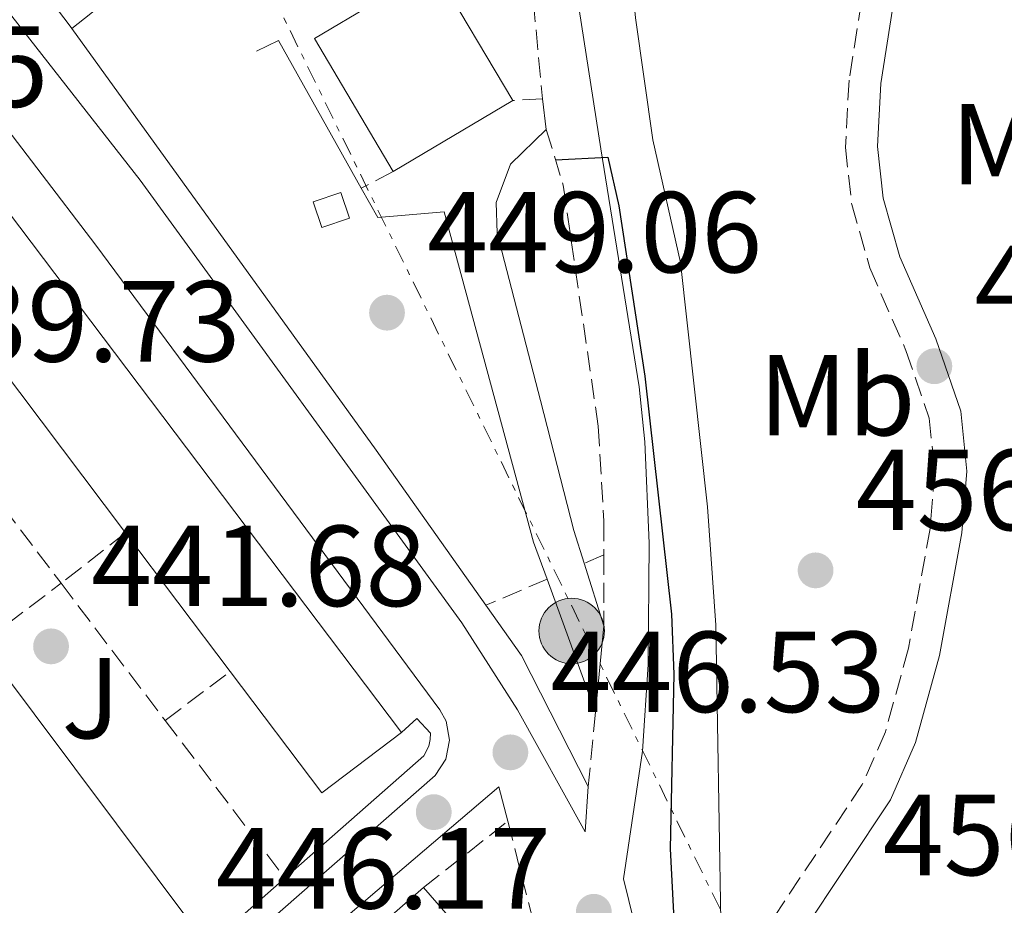
# Model space of a CAD drawing. Units: metres. Extents: x 576800 to 580245, y 4724231 to 4726583.
# Drawn here: x 579247 to 579332, y 4725185 to 4725262 of the extents above; entities that cross this region are included whole.
import ezdxf
from ezdxf.enums import TextEntityAlignment as Align

# ---------------------------------------------------------------- set-up
doc = ezdxf.new("R2010")
doc.units = ezdxf.units.M
doc.header["$MEASUREMENT"] = 0
doc.linetypes.add('DGN Style 3', pattern=[2.435890702152634, 1.739921930109024, -0.6959687720436097])
doc.linetypes.add('DGN Style 7', pattern=[3.4798438602180486, 1.565929737098122, -0.6959687720436097, 0.5219765790327072, -0.6959687720436097])
for name, color, linetype, lineweight in [('Camino', 7, 'DGN Style 3', 0), ('Caseta-cabaña', 1, 'Continuous', 0), ('Cauce permanente', 151, 'Continuous', 13), ('construcción singular', 1, 'Continuous', 0), ('Cota de punto acotado terreno', 7, 'Continuous', 0), ('Curva de nivel directora', 30, 'Continuous', 30), ('Curva de nivel intermedia', 30, 'Continuous', 0), ('Edificio', 1, 'Continuous', 13), ('Etiqueta de uso rústico', 92, 'Continuous', 0), ('Línea  de muro-pared o tapia', 1, 'Continuous', 13), ('Línea de asfalto', 7, 'Continuous', 13), ('Línea de bordillo', 7, 'Continuous', 13), ('Línea de muro de contención', 1, 'Continuous', 13), ('Línea de pavimento', 1, 'Continuous', 0), ('Línea eléctrica', 6, 'DGN Style 7', 0), ('Margen derecho', 7, 'Continuous', 0), ('Poste tendido eléctrico', 7, 'Continuous', 0), ('Punto acotado terreno (símbolo)', 7, 'Continuous', 0), ('Seto', 92, 'DGN Style 3', 0), ('Zona ajardinada', 92, 'Continuous', 0)]:
    doc.layers.add(name, color=color, linetype=linetype, lineweight=lineweight)
doc.styles.add('Style-Arial', font='arial.ttf')

# ---------------------------------------------------------------- blocks, each defined once
blk = doc.blocks.new('5PATER')
at = {"layer": 'Cauce permanente', "linetype": 'Continuous', "lineweight": 0}
h = blk.add_hatch(color=51, dxfattribs=at)
edge = h.paths.add_edge_path()
edge.add_ellipse((0, 0), major_axis=(-0.1095731443231308, -0.1110710700762829), ratio=0.9994222409660317, start_angle=0, end_angle=360)
blk = doc.blocks.new('5PELE')
at = {"layer": 'construcción singular', "linetype": 'Continuous', "lineweight": 0}
h = blk.add_hatch(color=9, dxfattribs=at)
edge = h.paths.add_edge_path()
edge.add_arc((-2.000000476837158e-05, 0), 0.2850000000000001, 0, 360)
at = {"layer": 'construcción singular', "color": 252, "linetype": 'Continuous', "lineweight": 0}
blk.add_circle((-2.000000476837158e-05, 0), 0.2850000000000001, dxfattribs=at)

msp = doc.modelspace()

# ---------------------------------------------------------------- linework, layer by layer
at = {"layer": 'Camino', "color": 7, "linetype": 'DGN Style 3', "lineweight": 0}
msp.add_polyline3d([(579322.1299999988, 4725280.680000001, 460.0200000000042), (579321.4499999993, 4725273.59, 458.6499999999942), (579318.8599999986, 4725257.050000002, 457.6199999999955), (579318.5500000002, 4725251.210000002, 457.3500000000058), (579319.1, 4725246.250000002, 457.1199999999955), (579320.6600000003, 4725240.740000002, 457.070000000007), (579323.8200000008, 4725233.529999999, 456.9600000000065), (579325.8399999992, 4725227.65, 456.8399999999966), (579326.3199999996, 4725223.02, 456.7599999999947), (579325.9200000018, 4725218.050000001, 456.4600000000063), (579324.0399999976, 4725207.630000002, 456.0399999999936), (579322.0300000004, 4725200.37, 455.8800000000047), (579320.0199999987, 4725195.790000003, 455.6799999999931), (579312.3099999975, 4725184.210000002, 455.4100000000035), (579310.4699999979, 4725180.160000003, 455.3000000000029), (579310.3400000003, 4725174.9, 455.0399999999936), (579311.3999999977, 4725164.740000002, 453.8600000000007), (579311.5300000017, 4725160.390000002, 453.1399999999995), (579311.1200000005, 4725156.990000002, 452.5), (579309.7899999983, 4725153.810000001, 451.679999999993), (579308.0499999993, 4725152.77, 451.0700000000069), (579305.9200000013, 4725153.040000003, 450.2299999999959)], dxfattribs=at)
at = {"layer": 'Caseta-cabaña', "color": 1, "linetype": 'Continuous', "lineweight": 0, "extrusion": (0.01856707998978532, 0.006244533626715152, 0.9998081162605341), "elevation": 40713.22758914145, "flags": 128}
msp.add_lwpolyline([(4294068.487896736, -2054949.930699166), (4294068.491594546, -2054947.378252041), (4294070.844337626, -2054947.378252041), (4294070.840639814, -2054949.930699165), (4294068.487896736, -2054949.930699166)], close=True, dxfattribs=at)
msp.add_lwpolyline([(4294068.491594546, -2054947.378252041), (4294070.844337626, -2054947.378252041), (4294070.840639814, -2054949.930699165), (4294068.487896736, -2054949.930699166), (4294068.491594546, -2054947.378252041)], dxfattribs=at)
at = {"layer": 'Curva de nivel directora', "color": 30, "linetype": 'Continuous', "lineweight": 30, "elevation": 450, "flags": 128}
msp.add_lwpolyline([(579293.3099999983, 4725250.130000002), (579297.859999999, 4725250.369999999), (579298.8400000003, 4725246.130000001), (579301.1000000001, 4725231.310000001), (579303.4200000003, 4725210.600000001), (579303.599999999, 4725205.37), (579303.2999999997, 4725190.2), (579303.8299999993, 4725180.140000002), (579306.2700000001, 4725164.340000001), (579306.7300000006, 4725159.359999999), (579306.1200000005, 4725157.170000001), (579304.1199999999, 4725156.010000001), (579298.8, 4725154.83)], dxfattribs=at)
at = {"layer": 'Curva de nivel intermedia', "color": 30, "linetype": 'Continuous', "lineweight": 0, "elevation": 455, "flags": 128}
msp.add_lwpolyline([(579299.2699999996, 4725278.659999999), (579299.3200000009, 4725272.460000002), (579300.290000001, 4725262.49), (579301.7900000007, 4725251.859999999), (579304.1900000013, 4725241.180000001), (579306.5499999995, 4725219.939999999), (579307.2699999993, 4725209.65), (579307.7000000007, 4725183.890000001)], dxfattribs=at)
at = {"layer": 'Edificio', "color": 1, "linetype": 'Continuous', "lineweight": 13, "extrusion": (-0.05269355154206817, 0.02205620826865448, 0.9983671235085285), "elevation": 74146.57798391557, "flags": 128}
msp.add_lwpolyline([(-4582432.925675596, -1287980.645266702), (-4582425.416257755, -1287985.021754302), (-4582432.070776979, -1287996.466243573), (-4582439.668801281, -1288009.543406009), (-4582447.366581699, -1288022.77162802), (-4582455.009871805, -1288035.922392822), (-4582462.318708996, -1288048.498759402), (-4582470.726799901, -1288062.958018431), (-4582478.298007412, -1288075.970430658), (-4582485.764095449, -1288088.818719022), (-4582500.025863482, -1288113.344225573), (-4582507.526056815, -1288108.963883129), (-4582432.925675596, -1287980.645266702)], close=True, dxfattribs=at)
at = {"layer": 'Edificio', "color": 51, "linetype": 'Continuous', "lineweight": 13, "extrusion": (-0.02977104164017783, 0.03940157553064522, 0.9987798560870967), "elevation": 169385.6498340798, "flags": 128}
msp.add_lwpolyline([(-3310748.791024766, -3416774.588526744), (-3310748.791024766, -3416626.160482898)], dxfattribs=at)
at = {"layer": 'Edificio', "color": 1, "linetype": 'Continuous', "lineweight": 13, "extrusion": (0.05177630448138475, -0.08713164507714802, 0.9948503860985334), "elevation": -381273.2251397669, "flags": 128}
msp.add_lwpolyline([(2911869.491056953, 3746900.183680203), (2911857.393437352, 3746900.183680202), (2911857.401438927, 3746913.695528178), (2911869.490461795, 3746913.700610315), (2911869.491056953, 3746900.183680203)], close=True, dxfattribs=at)
at = {"layer": 'Edificio', "color": 51, "linetype": 'Continuous', "lineweight": 13, "extrusion": (0.05177630448138475, -0.08713164507714802, 0.9948503860985334), "elevation": -381273.2251138788, "flags": 128}
msp.add_lwpolyline([(2911857.393437352, 3746900.183680202), (2911857.401438927, 3746913.695528178), (2911869.490461795, 3746913.700610315), (2911869.491056953, 3746900.183680203)], dxfattribs=at)
at = {"layer": 'Edificio', "color": 51, "linetype": 'Continuous', "lineweight": 13, "elevation": 454.9100000000035, "flags": 128}
msp.add_lwpolyline([(579289.5899999999, 4725255.289999999), (579279.1900000004, 4725249.109999999)], dxfattribs=at)
at = {"layer": 'Edificio', "color": 51, "linetype": 'Continuous', "lineweight": 13, "extrusion": (-0.02991886543662268, 0.03963193901278502, 0.998766324472883), "elevation": 170388.2843639794, "flags": 128}
msp.add_lwpolyline([(-3309297.867444483, -3418001.620031918), (-3309297.867444483, -3418016.924988631)], dxfattribs=at)
at = {"layer": 'Edificio', "color": 51, "linetype": 'Continuous', "lineweight": 13, "extrusion": (-0.02950694643365603, 0.0390294955579779, 0.9988023020541408), "elevation": 167780.2306040123, "flags": 128}
msp.add_lwpolyline([(-3311690.566921927, -3415797.370722081), (-3311690.566921927, -3415812.494947682)], dxfattribs=at)
at = {"layer": 'Edificio', "color": 1, "linetype": 'Continuous', "lineweight": 13, "extrusion": (-0.03226749119883637, 0.04321913645537843, 0.9985443982396499), "elevation": 185976.7233923753, "flags": 128}
msp.add_lwpolyline([(-3291034.43045705, -3434734.691820926), (-3291021.580487537, -3434734.66387045), (-3291021.509155826, -3434764.699506148), (-3291034.363186322, -3434764.699506148), (-3291034.43045705, -3434734.691820926)], close=True, dxfattribs=at)
at = {"layer": 'Edificio', "color": 51, "linetype": 'Continuous', "lineweight": 13, "extrusion": (-0.03226749119883637, 0.04321913645537843, 0.9985443982396499), "elevation": 185976.7230904288, "flags": 128}
msp.add_lwpolyline([(-3291021.580487537, -3434734.66387045), (-3291021.509155826, -3434764.699506148), (-3291034.363186322, -3434764.699506148), (-3291034.43045705, -3434734.691820926), (-3291021.580487537, -3434734.66387045)], dxfattribs=at)
at = {"layer": 'Edificio', "color": 51, "linetype": 'Continuous', "lineweight": 13, "extrusion": (-0.05297793472066433, 0.02243342950433047, 0.9983436681190538), "elevation": 75764.27727186512, "flags": 128}
msp.add_lwpolyline([(-4577053.012070479, -1306877.528739323), (-4577045.484629329, -1306881.874154118), (-4577052.091793905, -1306893.346049177)], dxfattribs=at)
at = {"layer": 'Edificio', "color": 51, "linetype": 'Continuous', "lineweight": 13, "extrusion": (0.03231775451040652, 0.04347138476156401, 0.9985318229532383), "elevation": 224583.3971006745, "flags": 128}
msp.add_lwpolyline([(2354243.693289404, -4131592.544230959), (2354232.703306, -4131590.1443008), (2354241.730444792, -4131548.60704806)], dxfattribs=at)
at = {"layer": 'Edificio', "color": 51, "linetype": 'Continuous', "lineweight": 13, "extrusion": (-0.03623306237309669, -0.03160436755505883, 0.9988434958202972), "elevation": -169873.6584127485, "flags": 128}
msp.add_lwpolyline([(-3180130.342450383, 3538452.386524422), (-3180130.342450383, 3538484.416582181)], dxfattribs=at)
at = {"layer": 'Edificio', "color": 1, "linetype": 'Continuous', "lineweight": 13}
msp.add_polyline3d([(579257.2199999997, 4725150.430000001, 454.9400000000023), (579249.8300000001, 4725158.91, 454.8500000000058), (579257.7100000001, 4725165.779999999, 451.0200000000041), (579281.8200000003, 4725186.810000001, 452.5599999999977), (579289.2100000001, 4725178.33, 452.6900000000023)], close=True, dxfattribs=at)
at = {"layer": 'Línea  de muro-pared o tapia', "color": 1, "linetype": 'Continuous', "lineweight": 13}
for points in [[(579279.9000000004, 4725200.310000001, 448), (579281.2599999999, 4725201.529999999, 448), (579282.4299999997, 4725200.26, 448.1999999999971), (579282.4100000003, 4725199.689999999, 448.1999999999971), (579282.2800000003, 4725199.130000001, 448.1999999999971), (579281.8499999996, 4725198.289999999, 448.1999999999971), (579269.7599999999, 4725187.640000001, 447.7100000000065)], [(579269.7599999999, 4725187.640000001, 447.7100000000065), (579250.2199999997, 4725170.42, 446.9199999999983), (579249.4000000004, 4725170.41, 446.7899999999936), (579248.8600000005, 4725170.480000001, 446.5800000000018), (579248.0700000003, 4725170.710000001, 446.1000000000058), (579247.3399999999, 4725171.08, 445.429999999993), (579228.0599999996, 4725196.5, 443.2899999999936)]]:
    msp.add_polyline3d(points, dxfattribs=at)
at = {"layer": 'Línea de asfalto', "color": 7, "linetype": 'Continuous', "lineweight": 13, "elevation": 450.2100000000063, "flags": 128}
msp.add_lwpolyline([(579292.5100000004, 4725252.77), (579292.1700000007, 4725255.42)], dxfattribs=at)
at = {"layer": 'Línea de asfalto', "color": 7, "linetype": 'Continuous', "lineweight": 13, "extrusion": (-0.002369899414612511, -0.02506752758141811, 0.9996829510588443), "elevation": -119373.8709927558, "flags": 128}
msp.add_lwpolyline([(131984.7765619849, 4757252.323817357), (131984.7765619849, 4757259.869697028)], dxfattribs=at)
at = {"layer": 'Línea de asfalto', "color": 7, "linetype": 'Continuous', "lineweight": 13}
msp.add_polyline3d([(579305.9200000013, 4725153.040000003, 450.2299999999959), (579305.7100000012, 4725154.949999999, 450.1900000000023), (579303.3900000012, 4725170.730000001, 449.1199999999955), (579299.2399999984, 4725187.570000002, 447.7899999999937), (579300.89, 4725198.670000002, 448.3000000000029), (579301.3799999995, 4725206.220000002, 448.6100000000007), (579301.4699999989, 4725216.790000002, 449.2299999999959), (579301.089999999, 4725225.59, 449.6600000000035), (579300.6000000016, 4725230.380000002, 449.7899999999936), (579297.26, 4725251.07, 450.3600000000007), (579294.4899999985, 4725268.830000003, 451.2100000000063), (579293.8500000014, 4725275.100000001, 451.4600000000065)], dxfattribs=at)
at = {"layer": 'Línea de bordillo', "color": 7, "linetype": 'Continuous', "lineweight": 13}
for points in [[(579296.1700000016, 4725195.600000001, 447.8099999999977), (579295.91, 4725191.670000001, 447.4799999999959), (579290.0000000002, 4725202.279999999, 446.5299999999989), (579285.1599999988, 4725209.850000001, 445.8999999999942), (579257.1799999988, 4725248.350000001, 442.5700000000071), (579235.8500000007, 4725275.590000001, 440.3899999999994), (579227.0599999975, 4725287.510000001, 439.5899999999967), (579214.4699999989, 4725303.15, 438.520000000004), (579202.5300000008, 4725319.34, 437.520000000004), (579198.2399999971, 4725323.560000002, 437.2700000000041), (579168.4099999986, 4725345.920000001, 436.0500000000029), (579156.0799999972, 4725356.350000001, 435.300000000003), (579128.1299999984, 4725384.000000002, 434.3699999999953)], [(579243.0100000022, 4725256.170000002, 441.4900000000052), (579253.3099999975, 4725242.7, 443.0599999999978), (579283.2600000012, 4725202.27, 446.1900000000024), (579283.7999999998, 4725201.28, 446.2899999999936), (579284.1000000016, 4725199.630000004, 446.3899999999995), (579283.7699999985, 4725197.980000001, 446.3999999999943), (579282.8500000021, 4725196.57, 446.3300000000019), (579251.8299999977, 4725169.380000002, 443.6900000000024)], [(579266.229999999, 4725176.690000001, 444.699999999997), (579288.3900000008, 4725195.590000002, 446.5099999999948)]]:
    msp.add_polyline3d(points, dxfattribs=at)
at = {"layer": 'Línea de muro de contención', "color": 1, "linetype": 'Continuous', "lineweight": 13, "extrusion": (-0.005787916169223014, -0.004602988450511487, 0.9999726558880212), "elevation": -24655.93407888414, "flags": 128}
msp.add_lwpolyline([(579250.465076839, 4725203.156912616), (579244.1148359263, 4725198.106859115)], dxfattribs=at)
at = {"layer": 'Línea de muro de contención', "color": 1, "linetype": 'Continuous', "lineweight": 13, "extrusion": (-0.7873687180485686, -0.5556053963354951, 0.267120095465375), "elevation": -3081345.69040385, "flags": 128}
msp.add_lwpolyline([(-3526841.99668221, 854589.419189467), (-3526796.767976126, 854591.2663077466), (-3526780.231588265, 854591.3389472296)], dxfattribs=at)
at = {"layer": 'Línea de muro de contención', "color": 1, "linetype": 'Continuous', "lineweight": 13, "extrusion": (-0.1733294385585955, -0.09087826456863286, 0.9806620451296948), "elevation": -529386.8012857102, "flags": 128}
msp.add_lwpolyline([(-3915938.346426275, 2654958.619090578), (-3915938.278089247, 2654960.816231913), (-3915923.558785367, 2654961.225002395)], dxfattribs=at)
at = {"layer": 'Línea de muro de contención', "color": 1, "linetype": 'Continuous', "lineweight": 13, "extrusion": (-0.003326084176630797, 0.005954388457654727, 0.9999767409405809), "elevation": 26659.08756174704, "flags": 128}
msp.add_lwpolyline([(579274.7019563355, 4725172.687068246), (579276.1320149477, 4725170.127022863)], dxfattribs=at)
at = {"layer": 'Línea de muro de contención', "color": 1, "linetype": 'Continuous', "lineweight": 13, "extrusion": (-0.4507538156854248, -0.3129862530302993, 0.8359788293127306), "elevation": -1739666.865039155, "flags": 128}
msp.add_lwpolyline([(-3550900.376005122, 2651011.531598323), (-3550895.024097859, 2651011.586266862), (-3550882.340680693, 2651009.527085231)], dxfattribs=at)
at = {"layer": 'Línea de pavimento', "color": 1, "linetype": 'Continuous', "lineweight": 0, "extrusion": (0.00367540890064486, -0.01173968842674018, 0.9999243326797563), "elevation": -52894.89716518934, "flags": 128}
msp.add_lwpolyline([(579291.9482651922, 4724914.236118863), (579290.2480193798, 4724919.666493082)], dxfattribs=at)
at = {"layer": 'Línea de pavimento', "color": 1, "linetype": 'Continuous', "lineweight": 0, "extrusion": (0.01114029801058725, -0.03051702488415157, 0.9994721631703685), "elevation": -137297.5273932895, "flags": 128}
msp.add_lwpolyline([(2164524.624857308, 4237830.420163263), (2164524.624857308, 4237818.107486868)], dxfattribs=at)
at = {"layer": 'Línea de pavimento', "color": 1, "linetype": 'Continuous', "lineweight": 0, "elevation": 446.5099999999948, "flags": 128}
msp.add_lwpolyline([(579288.3899999997, 4725195.59), (579289.1600000003, 4725192.59)], dxfattribs=at)
at = {"layer": 'Línea de pavimento', "color": 1, "linetype": 'Continuous', "lineweight": 0}
for points in [[(579251.2300000004, 4725261.539999999, 441.6399999999995), (579251.0599999996, 4725261.76, 441.6399999999995), (579249.5099999999, 4725263.800000001, 441.6399999999995), (579261.5999999996, 4725276.09, 446.929999999993), (579264.6600000003, 4725276.199999999, 447.1999999999971), (579268.9400000004, 4725277.33, 448.1399999999995), (579275.6200000001, 4725280.279999999, 449.4400000000023), (579284.6600000003, 4725284.76, 450.8300000000018), (579287.5800000001, 4725285.01, 451.0299999999989)], [(579295.8099999996, 4725215.029999999, 448.5399999999936), (579294.9100000003, 4725217.869999999, 448.5800000000018), (579292.0099999999, 4725229.189999999, 448.7200000000012), (579288.2400000002, 4725243.74, 449.5500000000029), (579288.1399999997, 4725246.42, 449.75), (579289.4100000003, 4725249.74, 449.9199999999983), (579292.5099999999, 4725252.77, 450.2100000000065)], [(579277.8399999999, 4725245.100000001, 449.8800000000047), (579283.6200000001, 4725245.59, 449.7799999999989), (579291.4000000004, 4725216.869999999, 448.7799999999989), (579292.5800000001, 4725213.65, 448.679999999993)]]:
    msp.add_polyline3d(points, dxfattribs=at)
at = {"layer": 'Línea eléctrica', "color": 6, "linetype": 'DGN Style 7', "lineweight": 0}
msp.add_polyline3d([(579173.4099999992, 4725483.509999999, 460.6000000000058), (579184.48, 4725455.67, 457.429999999993), (579217.4400000023, 4725376.090000001, 447.6399999999995), (579262.5599999994, 4725277, 447.1300000000047), (579321.9100000003, 4725155.810000001, 456.5599999999977)], dxfattribs=at)
at = {"layer": 'Margen derecho', "color": 7, "linetype": 'Continuous', "lineweight": 0}
msp.add_polyline3d([(579324.899999998, 4725280.480000001, 460.1199999999953), (579324.2199999986, 4725273.25, 458.6499999999942), (579321.629999998, 4725256.760000002, 457.6199999999955), (579321.3399999996, 4725251.290000002, 457.3500000000058), (579321.8400000003, 4725246.790000003, 457.1199999999955), (579323.2899999988, 4725241.680000001, 457.070000000007), (579326.4099999992, 4725234.550000001, 456.9600000000065), (579328.5799999972, 4725228.250000002, 456.8399999999966), (579329.1099999992, 4725223.050000001, 456.7599999999947), (579328.6800000002, 4725217.690000001, 456.4600000000063), (579326.7499999988, 4725207.010000001, 456.0399999999936), (579324.659999999, 4725199.440000001, 455.8800000000047), (579322.4799999996, 4725194.449999999, 455.6799999999931), (579314.7500000005, 4725182.859999999, 455.4100000000035), (579313.2399999973, 4725179.529999999, 455.3000000000029), (579313.1200000009, 4725175.01, 455.0399999999936), (579314.1799999982, 4725164.930000002, 453.8600000000007), (579314.2099999995, 4725163.640000002, 453.6699999999984)], dxfattribs=at)
at = {"layer": 'Seto', "color": 92, "linetype": 'DGN Style 3', "lineweight": 0, "extrusion": (0.3259557219910113, -0.0003924025757617735, 0.9453849550958261), "elevation": 187396.2458792247, "flags": 128}
msp.add_lwpolyline([(4725977.123634917, -542125.1155457224), (4725965.3059308, -542127.1403591471), (4725949.377699967, -542128.7049877025)], dxfattribs=at)
at = {"layer": 'Seto', "color": 92, "linetype": 'DGN Style 3', "lineweight": 0, "extrusion": (0.003866124213930965, 0.0001948047095899481, 0.9999925075392754), "elevation": 3611.624112288094, "flags": 128}
msp.add_lwpolyline([(579286.0950740521, 4725254.806097667), (579283.5150546724, 4725254.676097664)], dxfattribs=at)
at = {"layer": 'Seto', "color": 92, "linetype": 'DGN Style 3', "lineweight": 0, "flags": 128}
for points, elevation in [([(579279.1900000004, 4725249.109999999), (579276.4100000003, 4725247.66)], 451.1900000000023), ([(579255.8899999997, 4725217.67), (579250.2800000003, 4725213.289999999)], 445.429999999993), ([(579297.5199999996, 4725215.76), (579295.8099999996, 4725215.029999999)], 450.1699999999983), ([(579292.5800000001, 4725213.65), (579287.2599999999, 4725211.369999999)], 450.1699999999983), ([(579259.3399999999, 4725201.359999999), (579265, 4725205.619999999)], 446.3500000000058), ([(579281.8200000003, 4725186.810000001), (579289.1600000003, 4725192.59)], 449.8399999999965)]:
    msp.add_lwpolyline(points, dxfattribs=dict(at, elevation=elevation))
at = {"layer": 'Seto', "color": 92, "linetype": 'DGN Style 3', "lineweight": 0, "extrusion": (-0.0386981678509743, 0.05096831863564417, 0.9979502403929935), "elevation": 218864.9685885629, "flags": 128}
msp.add_lwpolyline([(-3318721.89000348, -3406091.794533147), (-3318721.89000348, -3406076.168231599)], dxfattribs=at)
at = {"layer": 'Seto', "color": 92, "linetype": 'DGN Style 3', "lineweight": 0, "extrusion": (-0.0002039285452244425, -0.1256199874522732, 0.9920784128110233), "elevation": -593254.0083956026, "flags": 128}
msp.add_lwpolyline([(571625.962197093, 4688767.77393623), (571625.9621970928, 4688761.564741435)], dxfattribs=at)
at = {"layer": 'Seto', "color": 92, "linetype": 'DGN Style 3', "lineweight": 0, "extrusion": (-0.07585736938853628, -0.05731976741392369, 0.9954697904874186), "elevation": -314346.4709524925, "flags": 128}
msp.add_lwpolyline([(-3420754.505166171, 3295847.723353047), (-3420754.50516617, 3295875.700273892)], dxfattribs=at)
at = {"layer": 'Seto', "color": 92, "linetype": 'DGN Style 3', "lineweight": 0, "extrusion": (-0.03907977705709408, 0.05145935323572517, 0.9979101692986843), "elevation": 220964.1467103383, "flags": 128}
msp.add_lwpolyline([(-3319091.515582389, -3405580.431955229), (-3319091.515582388, -3405565.42031308)], dxfattribs=at)
at = {"layer": 'Seto', "color": 92, "linetype": 'DGN Style 3', "lineweight": 0, "extrusion": (-0.003405930360143287, -0.03508648895345404, 0.9993784758194971), "elevation": -167315.7941091364, "flags": 128}
msp.add_lwpolyline([(120045.729872402, 4756123.865351554), (120045.7298724019, 4756117.340790265)], dxfattribs=at)
at = {"layer": 'Seto', "color": 92, "linetype": 'DGN Style 3', "lineweight": 0, "extrusion": (-0.03888710539395204, 0.0512025994189717, 0.9979309028418851), "elevation": 219862.5493462583, "flags": 128}
msp.add_lwpolyline([(-3319189.366722724, -3405541.34936054), (-3319189.366722724, -3405524.085325671)], dxfattribs=at)
at = {"layer": 'Seto', "color": 92, "linetype": 'DGN Style 3', "lineweight": 0, "extrusion": (-0.006852560831152556, 0.02685814126794992, 0.9996157675115406), "elevation": 123389.8630803589, "flags": 128}
msp.add_lwpolyline([(-1729467.115484229, -4433592.176093347), (-1729467.115484229, -4433566.561466666)], dxfattribs=at)
at = {"layer": 'Seto', "color": 92, "linetype": 'DGN Style 3', "lineweight": 0}
msp.add_polyline3d([(579292.5099999999, 4725252.77, 450.8300000000018), (579293.9900000002, 4725247.92, 450.7899999999936), (579297.0300000003, 4725226.949999999, 450.070000000007), (579297.5300000003, 4725218.689999999, 449.7200000000012), (579297.5199999996, 4725215.76, 449.2299999999959)], dxfattribs=at)

# ---------------------------------------------------------------- block references
at = {"layer": 'Poste tendido eléctrico', "color": 7, "linetype": 'Continuous', "lineweight": 0, "xscale": 10, "yscale": 10, "zscale": 10}
msp.add_blockref('5PELE', (579294.7199999992, 4725209.140000001, 448.5500000000029), dxfattribs=at)
at = {"layer": 'Punto acotado terreno (símbolo)', "color": 7, "linetype": 'Continuous', "lineweight": 0, "xscale": 10, "yscale": 10, "zscale": 10}
for p in [(579278.6499999977, 4725236.83, 449.0599999999982), (579326.2899999984, 4725232.17, 456.9199999999983), (579315.9499999986, 4725214.410000001, 456.429999999993), (579249.4099999993, 4725207.800000002, 441.679999999993), (579289.39, 4725198.58, 446.5299999999993), (579282.719999998, 4725193.380000001, 446.1699999999983), (579296.6499999977, 4725184.710000004, 447.8999999999946)]:
    msp.add_blockref('5PATER', p, dxfattribs=at)

# ---------------------------------------------------------------- texts
at = {"layer": 'Cota de punto acotado terreno', "color": 7, "linetype": 'Continuous', "lineweight": 0, "style": 'Style-Arial'}
for s, p in [('438.35', (579220.0199999994, 4725254.730000002, 438.3500000000058)), ('449.06', (579282.1499999985, 4725240.33, 449.0599999999977)), ('456.92', (579329.789999999, 4725235.670000001, 456.9199999999983)), ('439.73', (579236.7399999986, 4725232.569999999, 439.7299999999959)), ('456.43', (579319.4499999991, 4725217.910000001, 456.429999999993)), ('441.68', (579252.91, 4725211.300000002, 441.679999999993)), ('446.53', (579292.8900000008, 4725202.079999999, 446.5299999999989)), ('456.41', (579321.8000000005, 4725187.890000001, 456.4100000000035)), ('446.17', (579263.7399999973, 4725184.989999999, 446.1699999999983))]:
    msp.add_text(s, height=7.000000000000002, dxfattribs=at).set_placement(p)
at = {"layer": 'Etiqueta de uso rústico', "color": 92, "linetype": 'Continuous', "lineweight": 0, "style": 'Style-Arial'}
for p in [(579334.5402462423, 4725251.48001, 459.4900000000052), (579317.8202462432, 4725229.650010003, 456.1399999999995)]:
    msp.add_text('Mb', height=7.000000000000002, dxfattribs=at).set_placement(p, align=Align.MIDDLE_CENTER)
at = {"layer": 'Zona ajardinada', "color": 92, "linetype": 'Continuous', "lineweight": 0, "style": 'Style-Arial'}
msp.add_text('J', height=7.000000000000002, dxfattribs=at).set_placement((579252.8769051371, 4725203.300010001, 442.5899999999965), align=Align.MIDDLE_CENTER)

doc.saveas('drawing.dxf')
